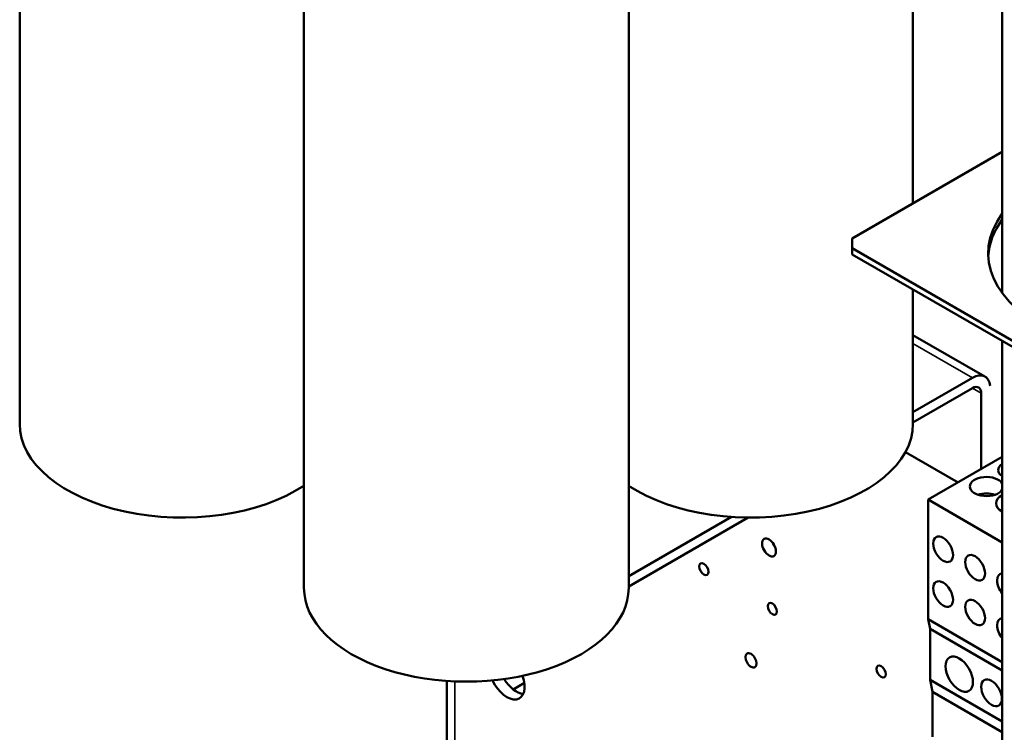
# Model space of a CAD drawing. Units: inches. Extents: x 4 to 172, y 2 to 134.
# Drawn here: x 132 to 142, y 107 to 114 of the extents above; entities that cross this region are included whole.
import ezdxf

# ---------------------------------------------------------------- set-up
doc = ezdxf.new("R2010")
doc.units = ezdxf.units.IN
doc.header["$LTSCALE"] = 8
doc.header["$MEASUREMENT"] = 0
doc.layers.add('Visible (ANSI)', color=7, linetype='Continuous', lineweight=50)
doc.layers.add('Visible Narrow (ANSI)', color=7, linetype='Continuous', lineweight=35)

msp = doc.modelspace()

# ---------------------------------------------------------------- linework, layer by layer
at = {"layer": 'Visible (ANSI)'}
for p, q in [((132.4249, 117.0686), (132.4249, 110.238)), ((141.3118, 116.8698), (141.3118, 112.4317)), ((135.2534, 115.4356), (135.2534, 108.605)), ((138.4834, 115.2368), (138.4834, 108.605)), ((142.2, 115.1897), (142.2, 111.539)), ((140.7083, 112.0833), (142.2, 112.9445)), ((140.7083, 111.9853), (140.7083, 112.0833)), ((140.7083, 111.9853), (140.7083, 111.9243)), ((143.8974, 110.1441), (140.7083, 111.9853)), ((140.7083, 111.9243), (143.8974, 110.0831)), ((141.3118, 111.5759), (141.3118, 110.238)), ((141.3118, 111.1211), (142.028, 110.7076)), ((142.2, 111.0631), (142.2, 104.4566)), ((141.903, 110.6952), (141.3118, 110.3539)), ((141.3118, 110.2518), (141.903, 110.5932)), ((141.9914, 110.5421), (141.9914, 109.7886)), ((141.2368, 109.9571), (141.7601, 109.655)), ((142.2, 109.909), (141.4633, 109.4837)), ((141.4633, 109.4837), (142.2, 109.0583)), ((141.4633, 109.4837), (141.4633, 108.2929)), ((139.5072, 109.312), (138.4834, 108.7209)), ((138.4834, 108.6189), (139.673, 109.3057)), ((141.4633, 108.2929), (142.2, 107.8676)), ((141.4633, 108.2929), (141.4821, 108.1992)), ((141.4821, 108.1992), (142.2, 107.7847)), ((141.4821, 108.1992), (141.4821, 107.6902)), ((136.6758, 96.0889), (136.6758, 107.6792)), ((137.3343, 107.596), (137.4457, 107.6603)), ((141.4821, 107.6902), (142.2, 107.2757)), ((141.4821, 107.6902), (141.5057, 107.5721)), ((141.5057, 107.5721), (142.2, 107.1713)), ((141.5057, 107.5721), (141.5057, 107.1239))]:
    msp.add_line(p, q, dxfattribs=at)
for centre, major_axis, start_param, end_param in [((143.8101, 111.9349), (1.75, 0), 2.738979, 6.671168), ((143.8101, 111.8739), (-1.75, 0), 5.880572, 6.252997), ((141.903, 110.4911), (0.125, 0.2165), 5.61377, 7.068583), ((141.903, 110.4911), (0.0625, 0.1083), 5.497787, 7.068583), ((134.0399, 110.238), (-1.615, 0), 0, 2.420899), ((139.6968, 110.238), (1.615, 0), 3.862286, 6.283185), ((142.326, 109.7776), (-0.165, 0), 5.580858, 6.985512), ((142.0431, 109.6143), (0.165, 0), 0.314803, 5.968382), ((142.0431, 109.451), (0.165, 0), 1.029612, 2.111981), ((142.333, 109.4469), (-0.195, 0), 5.463109, 7.103261), ((142.333, 109.2836), (0.195, 0), 2.321517, 2.330213), ((139.9744, 109.0623), (0.049, -0.0849), 4.454225, 4.970553), ((142.2482, 108.6223), (-0.07, 0.1212), 6.006283, 8.130884), ((136.8684, 108.605), (-1.615, 0), 0, 3.141593), ((142.2482, 108.1768), (-0.07, 0.1212), 6.006283, 8.130884), ((137.2719, 107.7233), (0.125, -0.2165), 4.559863, 7.562793), ((137.3666, 107.778), (0.125, -0.2165), 4.746678, 5.89446)]:
    msp.add_ellipse(centre, major_axis=major_axis, ratio=0.57735, start_param=start_param, end_param=end_param, dxfattribs=at)
for centre, major_axis in [((141.6118, 108.9897), (0.0698, -0.1208)), ((139.8797, 109.0076), (-0.049, 0.0849)), ((141.93, 108.806), (0.0698, -0.1208)), ((139.2314, 108.7929), (-0.0325, 0.0563)), ((141.6118, 108.5442), (0.0698, -0.1208)), ((139.913, 108.3962), (-0.0325, 0.0563)), ((141.93, 108.3605), (0.0698, -0.1208)), ((139.7008, 107.8844), (-0.039, 0.0675)), ((141.7727, 107.7469), (0.0963, -0.1667)), ((140.9949, 107.7731), (-0.0325, 0.0563)), ((142.0935, 107.5617), (0.073, -0.1265))]:
    msp.add_ellipse(centre, major_axis=major_axis, ratio=0.57735, dxfattribs=at)
at = {"layer": 'Visible Narrow (ANSI)'}
for p, q in [((141.3118, 111.0365), (141.903, 110.6952)), ((141.903, 110.5932), (141.9914, 110.5421)), ((136.7543, 96.0435), (136.7543, 107.6749))]:
    msp.add_line(p, q, dxfattribs=at)

doc.saveas('drawing.dxf')
